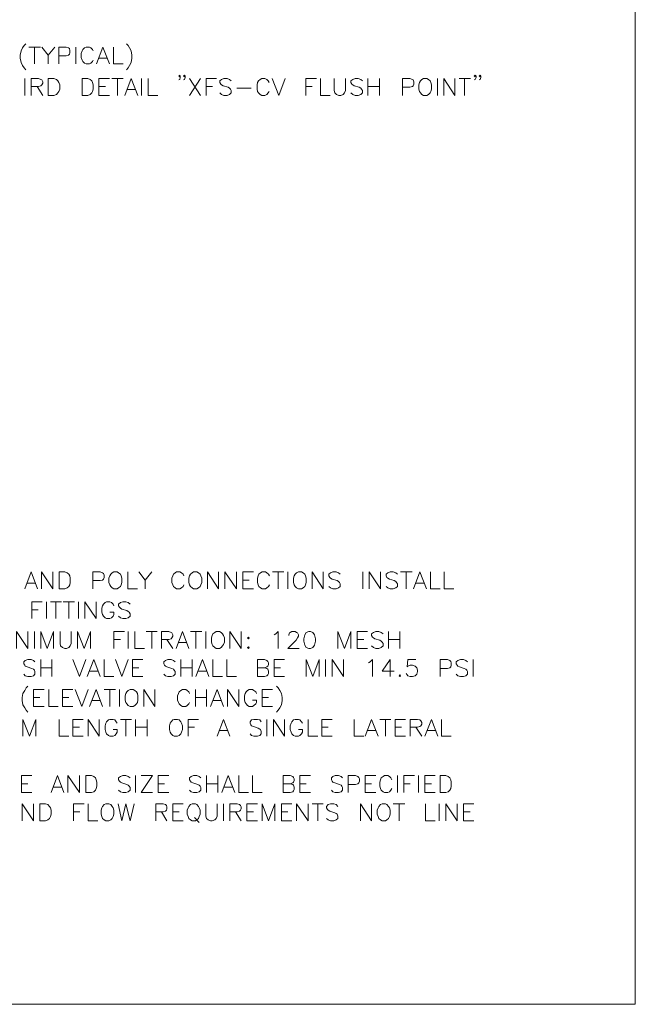
# Model space of a CAD drawing. Units: inches. Extents: x -1.3 to 12.3, y 3.2 to 13.8.
# Drawn here: x 8.9 to 12.3, y 3.2 to 8.7 of the extents above; entities that cross this region are included whole.
import ezdxf

# ---------------------------------------------------------------- set-up
doc = ezdxf.new("R2010")
doc.units = ezdxf.units.IN
doc.header["$MEASUREMENT"] = 0
doc.layers.add('Layer 1', color=7, linetype='Continuous')

msp = doc.modelspace()

# ---------------------------------------------------------------- linework, layer by layer
at = {"layer": 'Layer 1', "lineweight": 0}
msp.add_lwpolyline([(12.3156, 3.2211), (12.3156, 13.7644), (-1.3278, 13.7644), (-1.3278, 3.2211), (12.3156, 3.2211)], dxfattribs=at)
msp.add_lwpolyline([(12.3156, 3.2211), (12.3156, 13.7644), (-1.3278, 13.7644), (-1.3278, 3.2211), (12.3156, 3.2211)], dxfattribs=at)
msp.add_lwpolyline([(12.3156, 3.2211), (12.3156, 13.7644), (-1.3278, 13.7644), (-1.3278, 3.2211), (12.3156, 3.2211)], dxfattribs=at)
at = {"layer": 'Layer 1', "color": 7, "lineweight": 13, "true_color": 0xffffff}
msp.add_lwpolyline([(-1.3261, 3.2211), (12.3156, 3.2211), (12.3156, 13.7628), (-1.3261, 13.7628), (-1.3261, 3.2211)], dxfattribs=at)
at = {"layer": 'Layer 1', "color": 7, "lineweight": 20, "true_color": 0xffffff}
for points in [[(8.9539, 8.5194), (8.9439, 8.5094), (8.9356, 8.4961), (8.9272, 8.4794), (8.9222, 8.4561), (8.9222, 8.4395), (8.9272, 8.4161), (8.9356, 8.3994), (8.9439, 8.3861), (8.9539, 8.3761)], [(8.9706, 8.5011), (9.0339, 8.5011)], [(9.0022, 8.5011), (9.0022, 8.4078)], [(9.0422, 8.5011), (9.0772, 8.4561), (9.0772, 8.4078)], [(9.1139, 8.5011), (9.0772, 8.4561)], [(9.1356, 8.4078), (9.1356, 8.5011), (9.1756, 8.5011), (9.1889, 8.4961), (9.1939, 8.4928), (9.1972, 8.4828), (9.1972, 8.4694), (9.1939, 8.4611), (9.1889, 8.4561), (9.1756, 8.4528), (9.1356, 8.4528)], [(9.2289, 8.5011), (9.2289, 8.4078)], [(9.3256, 8.4794), (9.3222, 8.4878), (9.3122, 8.4961), (9.3039, 8.5011), (9.2855, 8.5011), (9.2772, 8.4961), (9.2689, 8.4878), (9.2639, 8.4794), (9.2589, 8.4661), (9.2589, 8.4428), (9.2639, 8.4294), (9.2689, 8.4211), (9.2772, 8.4128), (9.2855, 8.4078), (9.3039, 8.4078), (9.3122, 8.4128), (9.3222, 8.4211), (9.3256, 8.4294)], [(9.3439, 8.4078), (9.3789, 8.5011), (9.4156, 8.4078)], [(9.4372, 8.5011), (9.4372, 8.4078), (9.4906, 8.4078)], [(9.5089, 8.5194), (9.5172, 8.5094), (9.5256, 8.4961), (9.5355, 8.4794), (9.5389, 8.4561), (9.5389, 8.4395), (9.5355, 8.4161), (9.5256, 8.3994), (9.5172, 8.3861), (9.5089, 8.3761)], [(9.3572, 8.4395), (9.4022, 8.4395)], [(8.9489, 8.3278), (8.9489, 8.2344)], [(8.9839, 8.2344), (8.9839, 8.3278), (9.0239, 8.3278), (9.0372, 8.3228), (9.0422, 8.3194), (9.0472, 8.3094), (9.0472, 8.3011), (9.0422, 8.2928), (9.0372, 8.2878), (9.0239, 8.2828), (8.9839, 8.2828)], [(9.0772, 8.2344), (9.0772, 8.3278), (9.1089, 8.3278), (9.1222, 8.3228), (9.1306, 8.3145), (9.1356, 8.3061), (9.1406, 8.2928), (9.1406, 8.2694), (9.1356, 8.2561), (9.1306, 8.2478), (9.1222, 8.2394), (9.1089, 8.2344), (9.0772, 8.2344)], [(9.2639, 8.2344), (9.2639, 8.3278), (9.2956, 8.3278), (9.3089, 8.3228), (9.3172, 8.3145), (9.3222, 8.3061), (9.3256, 8.2928), (9.3256, 8.2694), (9.3222, 8.2561), (9.3172, 8.2478), (9.3089, 8.2394), (9.2956, 8.2344), (9.2639, 8.2344)], [(9.3572, 8.2344), (9.3572, 8.3278), (9.4156, 8.3278)], [(9.4289, 8.3278), (9.4906, 8.3278)], [(9.4589, 8.3278), (9.4589, 8.2344)], [(9.4989, 8.2344), (9.5355, 8.3278), (9.5706, 8.2344)], [(9.5922, 8.3278), (9.5922, 8.2344)], [(9.6289, 8.3278), (9.6289, 8.2344), (9.6822, 8.2344)], [(9.8056, 8.3411), (9.8022, 8.3361), (9.7972, 8.3411), (9.8022, 8.3461), (9.8056, 8.3411), (9.8056, 8.3328), (9.8022, 8.3228), (9.7972, 8.3194)], [(9.8322, 8.3411), (9.8289, 8.3361), (9.8239, 8.3411), (9.8289, 8.3461), (9.8322, 8.3411), (9.8322, 8.3328), (9.8289, 8.3228), (9.8239, 8.3194)], [(9.8556, 8.3278), (9.9172, 8.2344)], [(9.9172, 8.3278), (9.8556, 8.2344)], [(9.9489, 8.2344), (9.9489, 8.3278), (10.0056, 8.3278)], [(10.0856, 8.3145), (10.0772, 8.3228), (10.0639, 8.3278), (10.0456, 8.3278), (10.0322, 8.3228), (10.0239, 8.3145), (10.0239, 8.3061), (10.0289, 8.2961), (10.0322, 8.2928), (10.0422, 8.2878), (10.0689, 8.2794), (10.0772, 8.2744), (10.0822, 8.2694), (10.0856, 8.2611), (10.0856, 8.2478), (10.0772, 8.2394), (10.0639, 8.2344), (10.0456, 8.2344), (10.0322, 8.2394), (10.0239, 8.2478)], [(10.2956, 8.3061), (10.2906, 8.3145), (10.2822, 8.3228), (10.2722, 8.3278), (10.2556, 8.3278), (10.2456, 8.3228), (10.2372, 8.3145), (10.2322, 8.3061), (10.2289, 8.2928), (10.2289, 8.2694), (10.2322, 8.2561), (10.2372, 8.2478), (10.2456, 8.2394), (10.2556, 8.2344), (10.2722, 8.2344), (10.2822, 8.2394), (10.2906, 8.2478), (10.2956, 8.2561)], [(10.3122, 8.3278), (10.3489, 8.2344), (10.3839, 8.3278)], [(10.4989, 8.2344), (10.4989, 8.3278), (10.5572, 8.3278)], [(10.5789, 8.3278), (10.5789, 8.2344), (10.6322, 8.2344)], [(10.6539, 8.3278), (10.6539, 8.2611), (10.6589, 8.2478), (10.6672, 8.2394), (10.6806, 8.2344), (10.6906, 8.2344), (10.7039, 8.2394), (10.7122, 8.2478), (10.7172, 8.2611), (10.7172, 8.3278)], [(10.8106, 8.3145), (10.8006, 8.3228), (10.7872, 8.3278), (10.7706, 8.3278), (10.7572, 8.3228), (10.7472, 8.3145), (10.7472, 8.3061), (10.7522, 8.2961), (10.7572, 8.2928), (10.7656, 8.2878), (10.7922, 8.2794), (10.8006, 8.2744), (10.8056, 8.2694), (10.8106, 8.2611), (10.8106, 8.2478), (10.8006, 8.2394), (10.7872, 8.2344), (10.7706, 8.2344), (10.7572, 8.2394), (10.7472, 8.2478)], [(10.8406, 8.3278), (10.8406, 8.2344)], [(10.9039, 8.3278), (10.9039, 8.2344)], [(11.0322, 8.2344), (11.0322, 8.3278), (11.0722, 8.3278), (11.0856, 8.3228), (11.0906, 8.3194), (11.0939, 8.3094), (11.0939, 8.2961), (11.0906, 8.2878), (11.0856, 8.2828), (11.0722, 8.2794), (11.0322, 8.2794)], [(11.1472, 8.3278), (11.1389, 8.3228), (11.1306, 8.3145), (11.1256, 8.3061), (11.1206, 8.2928), (11.1206, 8.2694), (11.1256, 8.2561), (11.1306, 8.2478), (11.1389, 8.2394), (11.1472, 8.2344), (11.1656, 8.2344), (11.1739, 8.2394), (11.1839, 8.2478), (11.1872, 8.2561), (11.1922, 8.2694), (11.1922, 8.2928), (11.1872, 8.3061), (11.1839, 8.3145), (11.1739, 8.3228), (11.1656, 8.3278), (11.1472, 8.3278)], [(11.2239, 8.3278), (11.2239, 8.2344)], [(11.2589, 8.2344), (11.2589, 8.3278), (11.3206, 8.2344), (11.3206, 8.3278)], [(11.3439, 8.3278), (11.4056, 8.3278)], [(11.3739, 8.3278), (11.3739, 8.2344)], [(11.4372, 8.3411), (11.4322, 8.3361), (11.4272, 8.3411), (11.4322, 8.3461), (11.4372, 8.3411), (11.4372, 8.3328), (11.4322, 8.3228), (11.4272, 8.3194)], [(11.4639, 8.3411), (11.4589, 8.3361), (11.4539, 8.3411), (11.4589, 8.3461), (11.4639, 8.3411), (11.4639, 8.3328), (11.4589, 8.3228), (11.4539, 8.3194)], [(9.0156, 8.2828), (9.0472, 8.2344)], [(9.3572, 8.2828), (9.3922, 8.2828)], [(9.5122, 8.2661), (9.5572, 8.2661)], [(9.9489, 8.2828), (9.9839, 8.2828)], [(10.1172, 8.2744), (10.1972, 8.2744)], [(10.4989, 8.2828), (10.5339, 8.2828)], [(10.8406, 8.2828), (10.9039, 8.2828)], [(9.3572, 8.2344), (9.4156, 8.2344)], [(8.9472, 5.5128), (8.9822, 5.6061), (9.0172, 5.5128)], [(9.0406, 5.5128), (9.0406, 5.6061), (9.1022, 5.5128), (9.1022, 5.6061)], [(9.1372, 5.5128), (9.1372, 5.6061), (9.1689, 5.6061), (9.1822, 5.6011), (9.1906, 5.5928), (9.1956, 5.5844), (9.1989, 5.5711), (9.1989, 5.5478), (9.1956, 5.5345), (9.1906, 5.5261), (9.1822, 5.5178), (9.1689, 5.5128), (9.1372, 5.5128)], [(9.3239, 5.5128), (9.3239, 5.6061), (9.3639, 5.6061), (9.3772, 5.6011), (9.3822, 5.5978), (9.3856, 5.5878), (9.3856, 5.5744), (9.3822, 5.5661), (9.3772, 5.5611), (9.3639, 5.5578), (9.3239, 5.5578)], [(9.4389, 5.6061), (9.4306, 5.6011), (9.4222, 5.5928), (9.4172, 5.5844), (9.4122, 5.5711), (9.4122, 5.5478), (9.4172, 5.5345), (9.4222, 5.5261), (9.4306, 5.5178), (9.4389, 5.5128), (9.4572, 5.5128), (9.4656, 5.5178), (9.4756, 5.5261), (9.4789, 5.5345), (9.4839, 5.5478), (9.4839, 5.5711), (9.4789, 5.5844), (9.4756, 5.5928), (9.4656, 5.6011), (9.4572, 5.6061), (9.4389, 5.6061)], [(9.5156, 5.6061), (9.5156, 5.5128), (9.5689, 5.5128)], [(9.5772, 5.6061), (9.6122, 5.5611), (9.6122, 5.5128)], [(9.6489, 5.6061), (9.6122, 5.5611)], [(9.8256, 5.5844), (9.8222, 5.5928), (9.8122, 5.6011), (9.8039, 5.6061), (9.7855, 5.6061), (9.7772, 5.6011), (9.7689, 5.5928), (9.7639, 5.5844), (9.7589, 5.5711), (9.7589, 5.5478), (9.7639, 5.5345), (9.7689, 5.5261), (9.7772, 5.5178), (9.7855, 5.5128), (9.8039, 5.5128), (9.8122, 5.5178), (9.8222, 5.5261), (9.8256, 5.5345)], [(9.8789, 5.6061), (9.8706, 5.6011), (9.8622, 5.5928), (9.8572, 5.5844), (9.8522, 5.5711), (9.8522, 5.5478), (9.8572, 5.5345), (9.8622, 5.5261), (9.8706, 5.5178), (9.8789, 5.5128), (9.8972, 5.5128), (9.9056, 5.5178), (9.9156, 5.5261), (9.9189, 5.5345), (9.9239, 5.5478), (9.9239, 5.5711), (9.9189, 5.5844), (9.9156, 5.5928), (9.9056, 5.6011), (9.8972, 5.6061), (9.8789, 5.6061)], [(9.9556, 5.5128), (9.9556, 5.6061), (10.0172, 5.5128), (10.0172, 5.6061)], [(10.0522, 5.5128), (10.0522, 5.6061), (10.1156, 5.5128), (10.1156, 5.6061)], [(10.1506, 5.5128), (10.1506, 5.6061), (10.2089, 5.6061)], [(10.2972, 5.5844), (10.2922, 5.5928), (10.2839, 5.6011), (10.2756, 5.6061), (10.2572, 5.6061), (10.2489, 5.6011), (10.2389, 5.5928), (10.2356, 5.5844), (10.2306, 5.5711), (10.2306, 5.5478), (10.2356, 5.5345), (10.2389, 5.5261), (10.2489, 5.5178), (10.2572, 5.5128), (10.2756, 5.5128), (10.2839, 5.5178), (10.2922, 5.5261), (10.2972, 5.5345)], [(10.3139, 5.6061), (10.3772, 5.6061)], [(10.3456, 5.6061), (10.3456, 5.5128)], [(10.3989, 5.6061), (10.3989, 5.5128)], [(10.4572, 5.6061), (10.4472, 5.6011), (10.4389, 5.5928), (10.4339, 5.5844), (10.4306, 5.5711), (10.4306, 5.5478), (10.4339, 5.5345), (10.4389, 5.5261), (10.4472, 5.5178), (10.4572, 5.5128), (10.4739, 5.5128), (10.4839, 5.5178), (10.4922, 5.5261), (10.4972, 5.5345), (10.5006, 5.5478), (10.5006, 5.5711), (10.4972, 5.5844), (10.4922, 5.5928), (10.4839, 5.6011), (10.4739, 5.6061), (10.4572, 5.6061)], [(10.5322, 5.5128), (10.5322, 5.6061), (10.5939, 5.5128), (10.5939, 5.6061)], [(10.6872, 5.5928), (10.6789, 5.6011), (10.6656, 5.6061), (10.6472, 5.6061), (10.6339, 5.6011), (10.6256, 5.5928), (10.6256, 5.5844), (10.6306, 5.5744), (10.6339, 5.5711), (10.6439, 5.5661), (10.6706, 5.5578), (10.6789, 5.5528), (10.6839, 5.5478), (10.6872, 5.5394), (10.6872, 5.5261), (10.6789, 5.5178), (10.6656, 5.5128), (10.6472, 5.5128), (10.6339, 5.5178), (10.6256, 5.5261)], [(10.8122, 5.6061), (10.8122, 5.5128)], [(10.8472, 5.5128), (10.8472, 5.6061), (10.9105, 5.5128), (10.9105, 5.6061)], [(11.0039, 5.5928), (10.9939, 5.6011), (10.9806, 5.6061), (10.9639, 5.6061), (10.9506, 5.6011), (10.9406, 5.5928), (10.9406, 5.5844), (10.9456, 5.5744), (10.9506, 5.5711), (10.9589, 5.5661), (10.9856, 5.5578), (10.9939, 5.5528), (10.9989, 5.5478), (11.0039, 5.5394), (11.0039, 5.5261), (10.9939, 5.5178), (10.9806, 5.5128), (10.9639, 5.5128), (10.9506, 5.5178), (10.9406, 5.5261)], [(11.0206, 5.6061), (11.0839, 5.6061)], [(11.0522, 5.6061), (11.0522, 5.5128)], [(11.0922, 5.5128), (11.1272, 5.6061), (11.1639, 5.5128)], [(11.1856, 5.6061), (11.1856, 5.5128), (11.2389, 5.5128)], [(11.2606, 5.6061), (11.2606, 5.5128), (11.3139, 5.5128)], [(8.9606, 5.5444), (9.0039, 5.5444)], [(10.1506, 5.5611), (10.1856, 5.5611)], [(11.1056, 5.5444), (11.1506, 5.5444)], [(10.1506, 5.5128), (10.2089, 5.5128)], [(8.9872, 5.3494), (8.9872, 5.4411), (9.0439, 5.4411)], [(9.0672, 5.4411), (9.0672, 5.3494)], [(9.0889, 5.4411), (9.1506, 5.4411)], [(9.1189, 5.4411), (9.1189, 5.3494)], [(9.1589, 5.4411), (9.2222, 5.4411)], [(9.1906, 5.4411), (9.1906, 5.3494)], [(9.2439, 5.4411), (9.2439, 5.3494)], [(9.2789, 5.3494), (9.2789, 5.4411), (9.3422, 5.3494), (9.3422, 5.4411)], [(9.4389, 5.4194), (9.4356, 5.4278), (9.4256, 5.4378), (9.4172, 5.4411), (9.3989, 5.4411), (9.3906, 5.4378), (9.3822, 5.4278), (9.3772, 5.4194), (9.3722, 5.4061), (9.3722, 5.3844), (9.3772, 5.3711), (9.3822, 5.3628), (9.3906, 5.3528), (9.3989, 5.3494), (9.4172, 5.3494), (9.4256, 5.3528), (9.4356, 5.3628), (9.4389, 5.3711), (9.4389, 5.3844), (9.4172, 5.3844)], [(9.5289, 5.4278), (9.5189, 5.4378), (9.5056, 5.4411), (9.4889, 5.4411), (9.4756, 5.4378), (9.4656, 5.4278), (9.4656, 5.4194), (9.4706, 5.4111), (9.4756, 5.4061), (9.4839, 5.4011), (9.5106, 5.3928), (9.5189, 5.3878), (9.5239, 5.3844), (9.5289, 5.3744), (9.5289, 5.3628), (9.5189, 5.3528), (9.5056, 5.3494), (9.4889, 5.3494), (9.4756, 5.3528), (9.4656, 5.3628)], [(8.9872, 5.3978), (9.0222, 5.3978)], [(8.9022, 5.1844), (8.9022, 5.2778), (8.9639, 5.1844), (8.9639, 5.2778)], [(9.0006, 5.2778), (9.0006, 5.1844)], [(9.0355, 5.1844), (9.0355, 5.2778), (9.0706, 5.1844), (9.1056, 5.2778), (9.1056, 5.1844)], [(9.1422, 5.2778), (9.1422, 5.2111), (9.1456, 5.1978), (9.1556, 5.1895), (9.1689, 5.1844), (9.1772, 5.1844), (9.1906, 5.1895), (9.1989, 5.1978), (9.2039, 5.2111), (9.2039, 5.2778)], [(9.2389, 5.1844), (9.2389, 5.2778), (9.2756, 5.1844), (9.3106, 5.2778), (9.3106, 5.1844)], [(9.4389, 5.1844), (9.4389, 5.2778), (9.4972, 5.2778)], [(9.5189, 5.2778), (9.5189, 5.1844)], [(9.5556, 5.2778), (9.5556, 5.1844), (9.6089, 5.1844)], [(9.6172, 5.2778), (9.6789, 5.2778)], [(9.6489, 5.2778), (9.6489, 5.1844)], [(9.7022, 5.1844), (9.7022, 5.2778), (9.7422, 5.2778), (9.7556, 5.2728), (9.7589, 5.2694), (9.7639, 5.2594), (9.7639, 5.2511), (9.7589, 5.2428), (9.7556, 5.2378), (9.7422, 5.2328), (9.7022, 5.2328)], [(9.7822, 5.1844), (9.8172, 5.2778), (9.8522, 5.1844)], [(9.8622, 5.2778), (9.9239, 5.2778)], [(9.8922, 5.2778), (9.8922, 5.1844)], [(9.9456, 5.2778), (9.9456, 5.1844)], [(10.0039, 5.2778), (9.9956, 5.2728), (9.9856, 5.2644), (9.9822, 5.2561), (9.9772, 5.2428), (9.9772, 5.2194), (9.9822, 5.2061), (9.9856, 5.1978), (9.9956, 5.1895), (10.0039, 5.1844), (10.0222, 5.1844), (10.0306, 5.1895), (10.0389, 5.1978), (10.0439, 5.2061), (10.0489, 5.2194), (10.0489, 5.2428), (10.0439, 5.2561), (10.0389, 5.2644), (10.0306, 5.2728), (10.0222, 5.2778), (10.0039, 5.2778)], [(10.0789, 5.1844), (10.0789, 5.2778), (10.1422, 5.1844), (10.1422, 5.2778)], [(10.3239, 5.2594), (10.3322, 5.2644), (10.3456, 5.2778), (10.3456, 5.1844)], [(10.4039, 5.2561), (10.4039, 5.2594), (10.4072, 5.2694), (10.4122, 5.2728), (10.4206, 5.2778), (10.4389, 5.2778), (10.4472, 5.2728), (10.4522, 5.2694), (10.4572, 5.2594), (10.4572, 5.2511), (10.4522, 5.2428), (10.4439, 5.2294), (10.3989, 5.1844), (10.4606, 5.1844)], [(10.5139, 5.2778), (10.5006, 5.2728), (10.4922, 5.2594), (10.4872, 5.2378), (10.4872, 5.2244), (10.4922, 5.2028), (10.5006, 5.1895), (10.5139, 5.1844), (10.5239, 5.1844), (10.5372, 5.1895), (10.5456, 5.2028), (10.5506, 5.2244), (10.5506, 5.2378), (10.5456, 5.2594), (10.5372, 5.2728), (10.5239, 5.2778), (10.5139, 5.2778)], [(10.6739, 5.1844), (10.6739, 5.2778), (10.7106, 5.1844), (10.7456, 5.2778), (10.7456, 5.1844)], [(10.7806, 5.1844), (10.7806, 5.2778), (10.8389, 5.2778)], [(10.9239, 5.2644), (10.9139, 5.2728), (10.9006, 5.2778), (10.8839, 5.2778), (10.8706, 5.2728), (10.8606, 5.2644), (10.8606, 5.2561), (10.8656, 5.2461), (10.8706, 5.2428), (10.8789, 5.2378), (10.9056, 5.2294), (10.9139, 5.2244), (10.9189, 5.2194), (10.9239, 5.2111), (10.9239, 5.1978), (10.9139, 5.1895), (10.9006, 5.1844), (10.8839, 5.1844), (10.8706, 5.1895), (10.8606, 5.1978)], [(10.9539, 5.2778), (10.9539, 5.1844)], [(11.0172, 5.2778), (11.0172, 5.1844)], [(9.4389, 5.2328), (9.4756, 5.2328)], [(9.7322, 5.2328), (9.7639, 5.1844)], [(9.7956, 5.2161), (9.8389, 5.2161)], [(10.1822, 5.2461), (10.1772, 5.2428), (10.1822, 5.2378), (10.1856, 5.2428), (10.1822, 5.2461)], [(10.7806, 5.2328), (10.8172, 5.2328)], [(10.9539, 5.2328), (11.0172, 5.2328)], [(10.1822, 5.1928), (10.1772, 5.1895), (10.1822, 5.1844), (10.1856, 5.1895), (10.1822, 5.1928)], [(10.7806, 5.1844), (10.8389, 5.1844)], [(9.0039, 5.1094), (8.9956, 5.1178), (8.9822, 5.1228), (8.9639, 5.1228), (8.9506, 5.1178), (8.9422, 5.1094), (8.9422, 5.0994), (8.9472, 5.0911), (8.9506, 5.0861), (8.9606, 5.0828), (8.9872, 5.0728), (8.9956, 5.0694), (9.0006, 5.0645), (9.0039, 5.0561), (9.0039, 5.0428), (8.9956, 5.0328), (8.9822, 5.0294), (8.9639, 5.0294), (8.9506, 5.0328), (8.9422, 5.0428)], [(9.0355, 5.1228), (9.0355, 5.0294)], [(9.0972, 5.1228), (9.0972, 5.0294)], [(9.2122, 5.1228), (9.2489, 5.0294), (9.2839, 5.1228)], [(9.2922, 5.0294), (9.3289, 5.1228), (9.3639, 5.0294)], [(9.3856, 5.1228), (9.3856, 5.0294), (9.4389, 5.0294)], [(9.4489, 5.1228), (9.4839, 5.0294), (9.5189, 5.1228)], [(9.5422, 5.0294), (9.5422, 5.1228), (9.5989, 5.1228)], [(9.7772, 5.1094), (9.7689, 5.1178), (9.7556, 5.1228), (9.7372, 5.1228), (9.7239, 5.1178), (9.7156, 5.1094), (9.7156, 5.0994), (9.7189, 5.0911), (9.7239, 5.0861), (9.7322, 5.0828), (9.7589, 5.0728), (9.7689, 5.0694), (9.7722, 5.0645), (9.7772, 5.0561), (9.7772, 5.0428), (9.7689, 5.0328), (9.7556, 5.0294), (9.7372, 5.0294), (9.7239, 5.0328), (9.7156, 5.0428)], [(9.8089, 5.1228), (9.8089, 5.0294)], [(9.8706, 5.1228), (9.8706, 5.0294)], [(9.8922, 5.0294), (9.9289, 5.1228), (9.9639, 5.0294)], [(9.9856, 5.1228), (9.9856, 5.0294), (10.0389, 5.0294)], [(10.0622, 5.1228), (10.0622, 5.0294), (10.1156, 5.0294)], [(10.2706, 5.0778), (10.2839, 5.0728), (10.2889, 5.0694), (10.2922, 5.0594), (10.2922, 5.0461), (10.2889, 5.0378), (10.2839, 5.0328), (10.2706, 5.0294), (10.2306, 5.0294), (10.2306, 5.1228), (10.2706, 5.1228), (10.2839, 5.1178), (10.2889, 5.1128), (10.2922, 5.1044), (10.2922, 5.0961), (10.2889, 5.0861), (10.2839, 5.0828), (10.2706, 5.0778), (10.2306, 5.0778)], [(10.3239, 5.0294), (10.3239, 5.1228), (10.3806, 5.1228)], [(10.5006, 5.0294), (10.5006, 5.1228), (10.5372, 5.0294), (10.5722, 5.1228), (10.5722, 5.0294)], [(10.6072, 5.1228), (10.6072, 5.0294)], [(10.6439, 5.0294), (10.6439, 5.1228), (10.7056, 5.0294), (10.7056, 5.1228)], [(10.8439, 5.1044), (10.8522, 5.1094), (10.8656, 5.1228), (10.8656, 5.0294)], [(10.9639, 5.0294), (10.9639, 5.1228), (10.9189, 5.0594), (10.9856, 5.0594)], [(11.1056, 5.1228), (11.0606, 5.1228), (11.0572, 5.0828), (11.0606, 5.0861), (11.0739, 5.0911), (11.0872, 5.0911), (11.1006, 5.0861), (11.1106, 5.0778), (11.1139, 5.0645), (11.1139, 5.0561), (11.1106, 5.0428), (11.1006, 5.0328), (11.0872, 5.0294), (11.0739, 5.0294), (11.0606, 5.0328), (11.0572, 5.0378), (11.0522, 5.0461)], [(11.2389, 5.0294), (11.2389, 5.1228), (11.2789, 5.1228), (11.2922, 5.1178), (11.2972, 5.1128), (11.3006, 5.1044), (11.3006, 5.0911), (11.2972, 5.0828), (11.2922, 5.0778), (11.2789, 5.0728), (11.2389, 5.0728)], [(11.3906, 5.1094), (11.3806, 5.1178), (11.3672, 5.1228), (11.3506, 5.1228), (11.3372, 5.1178), (11.3272, 5.1094), (11.3272, 5.0994), (11.3322, 5.0911), (11.3372, 5.0861), (11.3456, 5.0828), (11.3722, 5.0728), (11.3806, 5.0694), (11.3856, 5.0645), (11.3906, 5.0561), (11.3906, 5.0428), (11.3806, 5.0328), (11.3672, 5.0294), (11.3506, 5.0294), (11.3372, 5.0328), (11.3272, 5.0428)], [(11.4206, 5.1228), (11.4206, 5.0294)], [(9.0355, 5.0778), (9.0972, 5.0778)], [(9.3056, 5.0594), (9.3506, 5.0594)], [(9.5422, 5.0778), (9.5772, 5.0778)], [(9.8089, 5.0778), (9.8706, 5.0778)], [(9.9056, 5.0594), (9.9506, 5.0594)], [(10.3239, 5.0778), (10.3589, 5.0778)], [(9.5422, 5.0294), (9.5989, 5.0294)], [(10.3239, 5.0294), (10.3806, 5.0294)], [(11.0172, 5.0378), (11.0122, 5.0328), (11.0172, 5.0294), (11.0206, 5.0328), (11.0172, 5.0378)], [(8.9639, 4.9761), (8.9556, 4.9661), (8.9472, 4.9528), (8.9372, 4.9361), (8.9339, 4.9128), (8.9339, 4.8961), (8.9372, 4.8728), (8.9472, 4.8561), (8.9556, 4.8428), (8.9639, 4.8328)], [(8.9956, 4.8644), (8.9956, 4.9578), (9.0539, 4.9578)], [(9.0806, 4.9578), (9.0806, 4.8644), (9.1322, 4.8644)], [(9.1556, 4.8644), (9.1556, 4.9578), (9.2122, 4.9578)], [(9.2256, 4.9578), (9.2622, 4.8644), (9.2972, 4.9578)], [(9.3056, 4.8644), (9.3422, 4.9578), (9.3772, 4.8644)], [(9.3856, 4.9578), (9.4489, 4.9578)], [(9.4172, 4.9578), (9.4172, 4.8644)], [(9.4706, 4.9578), (9.4706, 4.8644)], [(9.5289, 4.9578), (9.5189, 4.9528), (9.5106, 4.9444), (9.5056, 4.9361), (9.5022, 4.9228), (9.5022, 4.8994), (9.5056, 4.8861), (9.5106, 4.8778), (9.5189, 4.8694), (9.5289, 4.8644), (9.5456, 4.8644), (9.5556, 4.8694), (9.5639, 4.8778), (9.5689, 4.8861), (9.5722, 4.8994), (9.5722, 4.9228), (9.5689, 4.9361), (9.5639, 4.9444), (9.5556, 4.9528), (9.5456, 4.9578), (9.5289, 4.9578)], [(9.6039, 4.8644), (9.6039, 4.9578), (9.6656, 4.8644), (9.6656, 4.9578)], [(9.8572, 4.9361), (9.8522, 4.9444), (9.8439, 4.9528), (9.8356, 4.9578), (9.8172, 4.9578), (9.8089, 4.9528), (9.7989, 4.9444), (9.7956, 4.9361), (9.7906, 4.9228), (9.7906, 4.8994), (9.7956, 4.8861), (9.7989, 4.8778), (9.8089, 4.8694), (9.8172, 4.8644), (9.8356, 4.8644), (9.8439, 4.8694), (9.8522, 4.8778), (9.8572, 4.8861)], [(9.8889, 4.9578), (9.8889, 4.8644)], [(9.9506, 4.9578), (9.9506, 4.8644)], [(9.9722, 4.8644), (10.0089, 4.9578), (10.0439, 4.8644)], [(10.0656, 4.8644), (10.0656, 4.9578), (10.1289, 4.8644), (10.1289, 4.9578)], [(10.2256, 4.9361), (10.2222, 4.9444), (10.2122, 4.9528), (10.2039, 4.9578), (10.1856, 4.9578), (10.1772, 4.9528), (10.1689, 4.9444), (10.1639, 4.9361), (10.1589, 4.9228), (10.1589, 4.8994), (10.1639, 4.8861), (10.1689, 4.8778), (10.1772, 4.8694), (10.1856, 4.8644), (10.2039, 4.8644), (10.2122, 4.8694), (10.2222, 4.8778), (10.2256, 4.8861), (10.2256, 4.8994), (10.2039, 4.8994)], [(10.2572, 4.8644), (10.2572, 4.9578), (10.3139, 4.9578)], [(10.3372, 4.9761), (10.3456, 4.9661), (10.3539, 4.9528), (10.3639, 4.9361), (10.3672, 4.9128), (10.3672, 4.8961), (10.3639, 4.8728), (10.3539, 4.8561), (10.3456, 4.8428), (10.3372, 4.8328)], [(8.9956, 4.9128), (9.0306, 4.9128)], [(9.1556, 4.9128), (9.1906, 4.9128)], [(9.3189, 4.8961), (9.3639, 4.8961)], [(9.8889, 4.9128), (9.9506, 4.9128)], [(9.9856, 4.8961), (10.0306, 4.8961)], [(10.2572, 4.9128), (10.2922, 4.9128)], [(8.9956, 4.8644), (9.0539, 4.8644)], [(9.1556, 4.8644), (9.2122, 4.8644)], [(10.2572, 4.8644), (10.3139, 4.8644)], [(8.9372, 4.6994), (8.9372, 4.7928), (8.9739, 4.6994), (9.0089, 4.7928), (9.0089, 4.6994)], [(9.1372, 4.7928), (9.1372, 4.6994), (9.1906, 4.6994)], [(9.2122, 4.6994), (9.2122, 4.7928), (9.2706, 4.7928)], [(9.2972, 4.6994), (9.2972, 4.7928), (9.3589, 4.6994), (9.3589, 4.7928)], [(9.4572, 4.7711), (9.4522, 4.7794), (9.4439, 4.7894), (9.4356, 4.7928), (9.4172, 4.7928), (9.4089, 4.7894), (9.3989, 4.7794), (9.3956, 4.7711), (9.3906, 4.7578), (9.3906, 4.7361), (9.3956, 4.7228), (9.3989, 4.7128), (9.4089, 4.7044), (9.4172, 4.6994), (9.4356, 4.6994), (9.4439, 4.7044), (9.4522, 4.7128), (9.4572, 4.7228), (9.4572, 4.7361), (9.4356, 4.7361)], [(9.4756, 4.7928), (9.5372, 4.7928)], [(9.5056, 4.7928), (9.5056, 4.6994)], [(9.5589, 4.7928), (9.5589, 4.6994)], [(9.6222, 4.7928), (9.6222, 4.6994)], [(9.7722, 4.7928), (9.7639, 4.7894), (9.7556, 4.7794), (9.7506, 4.7711), (9.7456, 4.7578), (9.7456, 4.7361), (9.7506, 4.7228), (9.7556, 4.7128), (9.7639, 4.7044), (9.7722, 4.6994), (9.7906, 4.6994), (9.7989, 4.7044), (9.8089, 4.7128), (9.8122, 4.7228), (9.8172, 4.7361), (9.8172, 4.7578), (9.8122, 4.7711), (9.8089, 4.7794), (9.7989, 4.7894), (9.7906, 4.7928), (9.7722, 4.7928)], [(9.8489, 4.6994), (9.8489, 4.7928), (9.9056, 4.7928)], [(10.0089, 4.6994), (10.0439, 4.7928), (10.0789, 4.6994)], [(10.2522, 4.7794), (10.2439, 4.7894), (10.2306, 4.7928), (10.2122, 4.7928), (10.1989, 4.7894), (10.1906, 4.7794), (10.1906, 4.7711), (10.1956, 4.7628), (10.1989, 4.7578), (10.2089, 4.7528), (10.2356, 4.7444), (10.2439, 4.7394), (10.2489, 4.7361), (10.2522, 4.7261), (10.2522, 4.7128), (10.2439, 4.7044), (10.2306, 4.6994), (10.2122, 4.6994), (10.1989, 4.7044), (10.1906, 4.7128)], [(10.2839, 4.7928), (10.2839, 4.6994)], [(10.3189, 4.6994), (10.3189, 4.7928), (10.3806, 4.6994), (10.3806, 4.7928)], [(10.4789, 4.7711), (10.4739, 4.7794), (10.4656, 4.7894), (10.4572, 4.7928), (10.4389, 4.7928), (10.4306, 4.7894), (10.4206, 4.7794), (10.4172, 4.7711), (10.4122, 4.7578), (10.4122, 4.7361), (10.4172, 4.7228), (10.4206, 4.7128), (10.4306, 4.7044), (10.4389, 4.6994), (10.4572, 4.6994), (10.4656, 4.7044), (10.4739, 4.7128), (10.4789, 4.7228), (10.4789, 4.7361), (10.4572, 4.7361)], [(10.5106, 4.7928), (10.5106, 4.6994), (10.5639, 4.6994)], [(10.5856, 4.6994), (10.5856, 4.7928), (10.6439, 4.7928)], [(10.7639, 4.7928), (10.7639, 4.6994), (10.8172, 4.6994)], [(10.8256, 4.6994), (10.8606, 4.7928), (10.8972, 4.6994)], [(10.9056, 4.7928), (10.9672, 4.7928)], [(10.9372, 4.7928), (10.9372, 4.6994)], [(10.9906, 4.6994), (10.9906, 4.7928), (11.0472, 4.7928)], [(11.0739, 4.6994), (11.0739, 4.7928), (11.1139, 4.7928), (11.1272, 4.7894), (11.1322, 4.7845), (11.1372, 4.7761), (11.1372, 4.7661), (11.1322, 4.7578), (11.1272, 4.7528), (11.1139, 4.7494), (11.0739, 4.7494)], [(11.1539, 4.6994), (11.1906, 4.7928), (11.2256, 4.6994)], [(11.2472, 4.7928), (11.2472, 4.6994), (11.3006, 4.6994)], [(9.2122, 4.7494), (9.2489, 4.7494)], [(9.5589, 4.7494), (9.6222, 4.7494)], [(9.8489, 4.7494), (9.8839, 4.7494)], [(10.0222, 4.7311), (10.0656, 4.7311)], [(10.5856, 4.7494), (10.6206, 4.7494)], [(10.8389, 4.7311), (10.8839, 4.7311)], [(10.9906, 4.7494), (11.0256, 4.7494)], [(11.1056, 4.7494), (11.1372, 4.6994)], [(11.1672, 4.7311), (11.2122, 4.7311)], [(9.2122, 4.6994), (9.2706, 4.6994)], [(10.5856, 4.6994), (10.6439, 4.6994)], [(10.9906, 4.6994), (11.0472, 4.6994)], [(8.9289, 4.3894), (8.9289, 4.4828), (8.9872, 4.4828)], [(9.0939, 4.3894), (9.1289, 4.4828), (9.1639, 4.3894)], [(9.1856, 4.3894), (9.1856, 4.4828), (9.2489, 4.3894), (9.2489, 4.4828)], [(9.2839, 4.3894), (9.2839, 4.4828), (9.3156, 4.4828), (9.3289, 4.4778), (9.3372, 4.4694), (9.3422, 4.4594), (9.3456, 4.4461), (9.3456, 4.4245), (9.3422, 4.4111), (9.3372, 4.4028), (9.3289, 4.3928), (9.3156, 4.3894), (9.2839, 4.3894)], [(9.5289, 4.4694), (9.5189, 4.4778), (9.5056, 4.4828), (9.4889, 4.4828), (9.4756, 4.4778), (9.4656, 4.4694), (9.4656, 4.4594), (9.4706, 4.4511), (9.4756, 4.4461), (9.4839, 4.4428), (9.5106, 4.4328), (9.5189, 4.4294), (9.5239, 4.4245), (9.5289, 4.4161), (9.5289, 4.4028), (9.5189, 4.3928), (9.5056, 4.3894), (9.4889, 4.3894), (9.4756, 4.3928), (9.4656, 4.4028)], [(9.5589, 4.4828), (9.5589, 4.3894)], [(9.6522, 4.3894), (9.5906, 4.3894), (9.6522, 4.4828), (9.5906, 4.4828)], [(9.6839, 4.3894), (9.6839, 4.4828), (9.7422, 4.4828)], [(9.9189, 4.4694), (9.9105, 4.4778), (9.8972, 4.4828), (9.8789, 4.4828), (9.8656, 4.4778), (9.8572, 4.4694), (9.8572, 4.4594), (9.8622, 4.4511), (9.8656, 4.4461), (9.8756, 4.4428), (9.9022, 4.4328), (9.9105, 4.4294), (9.9156, 4.4245), (9.9189, 4.4161), (9.9189, 4.4028), (9.9105, 4.3928), (9.8972, 4.3894), (9.8789, 4.3894), (9.8656, 4.3928), (9.8572, 4.4028)], [(9.9506, 4.4828), (9.9506, 4.3894)], [(10.0122, 4.4828), (10.0122, 4.3894)], [(10.0355, 4.3894), (10.0706, 4.4828), (10.1056, 4.3894)], [(10.1289, 4.4828), (10.1289, 4.3894), (10.1822, 4.3894)], [(10.2039, 4.4828), (10.2039, 4.3894), (10.2572, 4.3894)], [(10.4122, 4.4378), (10.4256, 4.4328), (10.4306, 4.4294), (10.4339, 4.4194), (10.4339, 4.4061), (10.4306, 4.3978), (10.4256, 4.3928), (10.4122, 4.3894), (10.3722, 4.3894), (10.3722, 4.4828), (10.4122, 4.4828), (10.4256, 4.4778), (10.4306, 4.4728), (10.4339, 4.4644), (10.4339, 4.4561), (10.4306, 4.4461), (10.4256, 4.4428), (10.4122, 4.4378), (10.3722, 4.4378)], [(10.4656, 4.3894), (10.4656, 4.4828), (10.5239, 4.4828)], [(10.7006, 4.4694), (10.6922, 4.4778), (10.6789, 4.4828), (10.6605, 4.4828), (10.6472, 4.4778), (10.6389, 4.4694), (10.6389, 4.4594), (10.6439, 4.4511), (10.6472, 4.4461), (10.6572, 4.4428), (10.6839, 4.4328), (10.6922, 4.4294), (10.6972, 4.4245), (10.7006, 4.4161), (10.7006, 4.4028), (10.6922, 4.3928), (10.6789, 4.3894), (10.6605, 4.3894), (10.6472, 4.3928), (10.6389, 4.4028)], [(10.7322, 4.3894), (10.7322, 4.4828), (10.7722, 4.4828), (10.7855, 4.4778), (10.7906, 4.4728), (10.7939, 4.4644), (10.7939, 4.4511), (10.7906, 4.4428), (10.7855, 4.4378), (10.7722, 4.4328), (10.7322, 4.4328)], [(10.8256, 4.3894), (10.8256, 4.4828), (10.8839, 4.4828)], [(10.9722, 4.4594), (10.9672, 4.4694), (10.9589, 4.4778), (10.9506, 4.4828), (10.9322, 4.4828), (10.9239, 4.4778), (10.9139, 4.4694), (10.9105, 4.4594), (10.9056, 4.4461), (10.9056, 4.4245), (10.9105, 4.4111), (10.9139, 4.4028), (10.9239, 4.3928), (10.9322, 4.3894), (10.9506, 4.3894), (10.9589, 4.3928), (10.9672, 4.4028), (10.9722, 4.4111)], [(11.0039, 4.4828), (11.0039, 4.3894)], [(11.0389, 4.3894), (11.0389, 4.4828), (11.0972, 4.4828)], [(11.1189, 4.4828), (11.1189, 4.3894)], [(11.1539, 4.3894), (11.1539, 4.4828), (11.2122, 4.4828)], [(11.2389, 4.3894), (11.2389, 4.4828), (11.2706, 4.4828), (11.2839, 4.4778), (11.2922, 4.4694), (11.2972, 4.4594), (11.3006, 4.4461), (11.3006, 4.4245), (11.2972, 4.4111), (11.2922, 4.4028), (11.2839, 4.3928), (11.2706, 4.3894), (11.2389, 4.3894)], [(8.9289, 4.4378), (8.9639, 4.4378)], [(9.1056, 4.4194), (9.1506, 4.4194)], [(9.6839, 4.4378), (9.7189, 4.4378)], [(9.9506, 4.4378), (10.0122, 4.4378)], [(10.0489, 4.4194), (10.0922, 4.4194)], [(10.4656, 4.4378), (10.5006, 4.4378)], [(10.8256, 4.4378), (10.8606, 4.4378)], [(11.0389, 4.4378), (11.0739, 4.4378)], [(11.1539, 4.4378), (11.1906, 4.4378)], [(8.9289, 4.3894), (8.9872, 4.3894)], [(9.6839, 4.3894), (9.7422, 4.3894)], [(10.4656, 4.3894), (10.5239, 4.3894)], [(10.8256, 4.3894), (10.8839, 4.3894)], [(11.1539, 4.3894), (11.2122, 4.3894)], [(8.9339, 4.2328), (8.9339, 4.3261), (8.9956, 4.2328), (8.9956, 4.3261)], [(9.0306, 4.2328), (9.0306, 4.3261), (9.0622, 4.3261), (9.0756, 4.3228), (9.0839, 4.3128), (9.0889, 4.3044), (9.0939, 4.2911), (9.0939, 4.2694), (9.0889, 4.2561), (9.0839, 4.2461), (9.0756, 4.2378), (9.0622, 4.2328), (9.0306, 4.2328)], [(9.2172, 4.2328), (9.2172, 4.3261), (9.2756, 4.3261)], [(9.2972, 4.3261), (9.2972, 4.2328), (9.3506, 4.2328)], [(9.3956, 4.3261), (9.3856, 4.3228), (9.3772, 4.3128), (9.3722, 4.3044), (9.3689, 4.2911), (9.3689, 4.2694), (9.3722, 4.2561), (9.3772, 4.2461), (9.3856, 4.2378), (9.3956, 4.2328), (9.4122, 4.2328), (9.4222, 4.2378), (9.4306, 4.2461), (9.4356, 4.2561), (9.4389, 4.2694), (9.4389, 4.2911), (9.4356, 4.3044), (9.4306, 4.3128), (9.4222, 4.3228), (9.4122, 4.3261), (9.3956, 4.3261)], [(9.4622, 4.3261), (9.4839, 4.2328), (9.5056, 4.3261), (9.5289, 4.2328), (9.5506, 4.3261)], [(9.6706, 4.2328), (9.6706, 4.3261), (9.7106, 4.3261), (9.7239, 4.3228), (9.7289, 4.3178), (9.7322, 4.3094), (9.7322, 4.2995), (9.7289, 4.2911), (9.7239, 4.2861), (9.7106, 4.2828), (9.6706, 4.2828)], [(9.7639, 4.2328), (9.7639, 4.3261), (9.8222, 4.3261)], [(9.8706, 4.3261), (9.8622, 4.3228), (9.8522, 4.3128), (9.8489, 4.3044), (9.8439, 4.2911), (9.8439, 4.2694), (9.8489, 4.2561), (9.8522, 4.2461), (9.8622, 4.2378), (9.8706, 4.2328), (9.8889, 4.2328), (9.8972, 4.2378), (9.9056, 4.2461), (9.9105, 4.2561), (9.9156, 4.2694), (9.9156, 4.2911), (9.9105, 4.3044), (9.9056, 4.3128), (9.8972, 4.3228), (9.8889, 4.3261), (9.8706, 4.3261)], [(9.9456, 4.3261), (9.9456, 4.2594), (9.9506, 4.2461), (9.9589, 4.2378), (9.9722, 4.2328), (9.9822, 4.2328), (9.9956, 4.2378), (10.0039, 4.2461), (10.0089, 4.2594), (10.0089, 4.3261)], [(10.0439, 4.3261), (10.0439, 4.2328)], [(10.0789, 4.2328), (10.0789, 4.3261), (10.1189, 4.3261), (10.1322, 4.3228), (10.1372, 4.3178), (10.1422, 4.3094), (10.1422, 4.2995), (10.1372, 4.2911), (10.1322, 4.2861), (10.1189, 4.2828), (10.0789, 4.2828)], [(10.1722, 4.2328), (10.1722, 4.3261), (10.2306, 4.3261)], [(10.2572, 4.2328), (10.2572, 4.3261), (10.2922, 4.2328), (10.3272, 4.3261), (10.3272, 4.2328)], [(10.3639, 4.2328), (10.3639, 4.3261), (10.4206, 4.3261)], [(10.4472, 4.2328), (10.4472, 4.3261), (10.5106, 4.2328), (10.5106, 4.3261)], [(10.5322, 4.3261), (10.5939, 4.3261)], [(10.5639, 4.3261), (10.5639, 4.2328)], [(10.6739, 4.3128), (10.6656, 4.3228), (10.6522, 4.3261), (10.6339, 4.3261), (10.6206, 4.3228), (10.6122, 4.3128), (10.6122, 4.3044), (10.6172, 4.2961), (10.6206, 4.2911), (10.6306, 4.2861), (10.6572, 4.2778), (10.6656, 4.2728), (10.6706, 4.2694), (10.6739, 4.2594), (10.6739, 4.2461), (10.6656, 4.2378), (10.6522, 4.2328), (10.6339, 4.2328), (10.6206, 4.2378), (10.6122, 4.2461)], [(10.7989, 4.2328), (10.7989, 4.3261), (10.8606, 4.2328), (10.8606, 4.3261)], [(10.9189, 4.3261), (10.9105, 4.3228), (10.9006, 4.3128), (10.8972, 4.3044), (10.8922, 4.2911), (10.8922, 4.2694), (10.8972, 4.2561), (10.9006, 4.2461), (10.9105, 4.2378), (10.9189, 4.2328), (10.9372, 4.2328), (10.9456, 4.2378), (10.9539, 4.2461), (10.9589, 4.2561), (10.9639, 4.2694), (10.9639, 4.2911), (10.9589, 4.3044), (10.9539, 4.3128), (10.9456, 4.3228), (10.9372, 4.3261), (10.9189, 4.3261)], [(10.9806, 4.3261), (11.0439, 4.3261)], [(11.0122, 4.3261), (11.0122, 4.2328)], [(11.1589, 4.3261), (11.1589, 4.2328), (11.2122, 4.2328)], [(11.2339, 4.3261), (11.2339, 4.2328)], [(11.2706, 4.2328), (11.2706, 4.3261), (11.3322, 4.2328), (11.3322, 4.3261)], [(11.3672, 4.2328), (11.3672, 4.3261), (11.4256, 4.3261)], [(9.2172, 4.2828), (9.2522, 4.2828)], [(9.7022, 4.2828), (9.7322, 4.2328)], [(9.7639, 4.2828), (9.7989, 4.2828)], [(9.8839, 4.2511), (9.9105, 4.2244)], [(10.1106, 4.2828), (10.1422, 4.2328)], [(10.1722, 4.2828), (10.2089, 4.2828)], [(10.3639, 4.2828), (10.3989, 4.2828)], [(11.3672, 4.2828), (11.4039, 4.2828)], [(9.7639, 4.2328), (9.8222, 4.2328)], [(10.1722, 4.2328), (10.2306, 4.2328)], [(10.3639, 4.2328), (10.4206, 4.2328)], [(11.3672, 4.2328), (11.4256, 4.2328)]]:
    msp.add_lwpolyline(points, dxfattribs=at)

doc.saveas('drawing.dxf')
